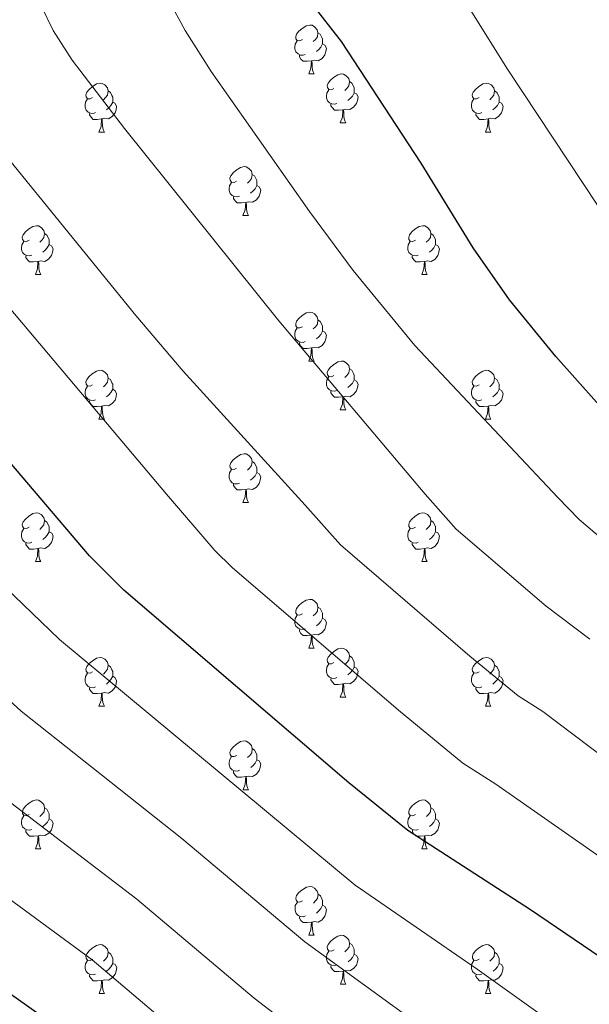
# Model space of a CAD drawing. Units: metres. Extents: x 630772 to 635283, y 717912 to 720967.
# Drawn here: x 632617 to 632734, y 719431 to 719633 of the extents above; entities that cross this region are included whole.
import ezdxf

# ---------------------------------------------------------------- set-up
doc = ezdxf.new("R2010")
doc.units = ezdxf.units.M
doc.header["$MEASUREMENT"] = 0
for name, color, linetype, lineweight in [('Carátula', 7, 'Continuous', 5), ('Elementos auxiliares', 7, 'Continuous', 5), ('Entidades rústicas y varios', 7, 'Continuous', 5), ('Relieve y altimetría', 7, 'Continuous', 5)]:
    doc.layers.add(name, color=color, linetype=linetype, lineweight=lineweight)

msp = doc.modelspace()

# ---------------------------------------------------------------- linework, layer by layer
at = {"layer": 'Carátula', "color": 7, "linetype": 'Continuous', "lineweight": 5}
msp.add_3dface([(630828.97, 717912.17), (635283.15, 717997.83), (635226.05, 720967.29), (630771.87, 720881.64)], dxfattribs=at)
at = {"layer": 'Elementos auxiliares', "color": 250, "linetype": 'Continuous', "lineweight": 5}
msp.add_3dface([(631696.94, 718322.78), (631653.04, 720636.16), (635070.03, 720701.92), (635115.05, 718388.51)], dxfattribs=at)
at = {"layer": 'Entidades rústicas y varios', "color": 92, "linetype": 'Continuous', "lineweight": 5}
for p, q in [((632676.17, 719622.21), (632677.29, 719622.21)), ((632682.64, 719612.18), (632683.77, 719612.18)), ((632633.09, 719610.27), (632634.21, 719610.27)), ((632712.42, 719610.27), (632713.54, 719610.27)), ((632662.66, 719593.13), (632663.79, 719593.13)), ((632620.03, 719580.99), (632621.15, 719580.99)), ((632699.36, 719580.99), (632700.48, 719580.99)), ((632676.17, 719563.22), (632677.29, 719563.22)), ((632682.64, 719553.19), (632683.77, 719553.19)), ((632633.09, 719551.28), (632634.21, 719551.28)), ((632712.42, 719551.28), (632713.54, 719551.28)), ((632662.66, 719534.14), (632663.79, 719534.14)), ((632620.03, 719522), (632621.15, 719522)), ((632699.36, 719522), (632700.48, 719522)), ((632676.17, 719504.23), (632677.29, 719504.23)), ((632682.64, 719494.19), (632683.77, 719494.19)), ((632633.09, 719492.29), (632634.21, 719492.29)), ((632712.42, 719492.29), (632713.54, 719492.29)), ((632662.67, 719475.15), (632663.8, 719475.15)), ((632620.04, 719463.01), (632621.16, 719463.01)), ((632699.37, 719463.01), (632700.49, 719463.01)), ((632676.18, 719445.24), (632677.3, 719445.24)), ((632682.65, 719435.2), (632683.78, 719435.2)), ((632633.1, 719433.3), (632634.22, 719433.3)), ((632712.43, 719433.3), (632713.55, 719433.3))]:
    msp.add_line(p, q, dxfattribs=at)
at = {"layer": 'Entidades rústicas y varios', "color": 92, "linetype": 'Continuous', "lineweight": 5, "flags": 128}
for points in [[(632674.87, 719629.27), (632674.34, 719629.01), (632673.81, 719629.06), (632673.54, 719629.43), (632673.49, 719629.86), (632673.65, 719630.38), (632674.13, 719630.97), (632674.76, 719631.5), (632675.66, 719632.09), (632676.41, 719632.25), (632676.83, 719632.19), (632677.36, 719631.88), (632677.89, 719631.29), (632678.05, 719630.65), (632677.94, 719629.8), (632677.52, 719629.27), (632677.1, 719628.85)], [(632675.45, 719626.19), (632675.03, 719626.03), (632674.44, 719626.09), (632673.97, 719626.3), (632673.54, 719626.73), (632673.33, 719627.31), (632673.33, 719627.73), (632673.38, 719628.32), (632673.81, 719629.01)], [(632678.05, 719630.65), (632678.53, 719630.34), (632678.84, 719629.7), (632679, 719629.38), (632679, 719628.8), (632679, 719628.37), (632678.63, 719627.68), (632678.21, 719627.2), (632677.73, 719626.78)], [(632679, 719628.37), (632679.46, 719628.12), (632679.8, 719627.51), (632679.69, 719626.78), (632679.48, 719626.14), (632678.9, 719625.4), (632678.1, 719624.92), (632677.25, 719625.03), (632676.82, 719624.9)], [(632676.71, 719624.9), (632675.82, 719624.81), (632674.98, 719624.81), (632674.55, 719625.24), (632674.23, 719625.72), (632674.23, 719626.03)], [(632676.17, 719622.21), (632676.6, 719623.37), (632676.71, 719624.9), (632676.82, 719624.9), (632676.86, 719624.31), (632676.89, 719623.63), (632676.96, 719623.01), (632677.08, 719622.61), (632677.29, 719622.21)], [(632681.34, 719619.24), (632680.81, 719618.97), (632680.28, 719619.03), (632680.02, 719619.4), (632679.96, 719619.82), (632680.12, 719620.34), (632680.6, 719620.94), (632681.24, 719621.47), (632682.14, 719622.05), (632682.88, 719622.21), (632683.31, 719622.16), (632683.84, 719621.84), (632684.37, 719621.26), (632684.53, 719620.62), (632684.42, 719619.77), (632683.99, 719619.24), (632683.57, 719618.81)], [(632631.79, 719617.33), (632631.26, 719617.07), (632630.73, 719617.12), (632630.46, 719617.49), (632630.41, 719617.92), (632630.57, 719618.44), (632631.05, 719619.03), (632631.68, 719619.56), (632632.58, 719620.15), (632633.33, 719620.31), (632633.75, 719620.25), (632634.28, 719619.94), (632634.81, 719619.35), (632634.97, 719618.71), (632634.86, 719617.86), (632634.44, 719617.33), (632634.02, 719616.91)], [(632681.93, 719616.16), (632681.5, 719616), (632680.92, 719616.06), (632680.44, 719616.27), (632680.02, 719616.69), (632679.8, 719617.28), (632679.8, 719617.7), (632679.86, 719618.28), (632680.28, 719618.97)], [(632684.53, 719620.62), (632685, 719620.3), (632685.32, 719619.66), (632685.48, 719619.34), (632685.48, 719618.76), (632685.48, 719618.34), (632685.11, 719617.65), (632684.69, 719617.17), (632684.21, 719616.75)], [(632711.12, 719617.33), (632710.58, 719617.07), (632710.06, 719617.12), (632709.79, 719617.49), (632709.74, 719617.92), (632709.9, 719618.44), (632710.38, 719619.03), (632711.01, 719619.56), (632711.91, 719620.15), (632712.66, 719620.31), (632713.08, 719620.25), (632713.61, 719619.94), (632714.14, 719619.35), (632714.3, 719618.71), (632714.19, 719617.86), (632713.76, 719617.33), (632713.34, 719616.91)], [(632632.37, 719614.25), (632631.95, 719614.09), (632631.36, 719614.15), (632630.89, 719614.36), (632630.46, 719614.79), (632630.25, 719615.37), (632630.25, 719615.79), (632630.3, 719616.38), (632630.73, 719617.07)], [(632634.97, 719618.71), (632635.45, 719618.4), (632635.76, 719617.76), (632635.92, 719617.44), (632635.92, 719616.86), (632635.92, 719616.43), (632635.55, 719615.74), (632635.13, 719615.26), (632634.65, 719614.84)], [(632685.48, 719618.34), (632685.93, 719618.09), (632686.28, 719617.47), (632686.17, 719616.75), (632685.96, 719616.11), (632685.37, 719615.37), (632684.58, 719614.89), (632683.73, 719614.99), (632683.3, 719614.86)], [(632711.7, 719614.25), (632711.28, 719614.09), (632710.69, 719614.15), (632710.22, 719614.36), (632709.79, 719614.79), (632709.58, 719615.37), (632709.58, 719615.79), (632709.63, 719616.38), (632710.06, 719617.07)], [(632714.3, 719618.71), (632714.78, 719618.4), (632715.09, 719617.76), (632715.25, 719617.44), (632715.25, 719616.86), (632715.25, 719616.43), (632714.88, 719615.74), (632714.46, 719615.26), (632713.98, 719614.84)], [(632635.92, 719616.43), (632636.38, 719616.18), (632636.72, 719615.57), (632636.61, 719614.84), (632636.4, 719614.2), (632635.82, 719613.46), (632635.02, 719612.98), (632634.17, 719613.09), (632633.74, 719612.96)], [(632683.19, 719614.86), (632682.3, 719614.78), (632681.45, 719614.78), (632681.03, 719615.21), (632680.71, 719615.68), (632680.71, 719616)], [(632682.64, 719612.18), (632683.08, 719613.34), (632683.19, 719614.86), (632683.3, 719614.86), (632683.33, 719614.28), (632683.37, 719613.59), (632683.44, 719612.98), (632683.55, 719612.58), (632683.77, 719612.18)], [(632715.25, 719616.43), (632715.7, 719616.18), (632716.05, 719615.57), (632715.94, 719614.84), (632715.73, 719614.2), (632715.14, 719613.46), (632714.35, 719612.98), (632713.5, 719613.09), (632713.07, 719612.96)], [(632633.63, 719612.96), (632632.74, 719612.87), (632631.9, 719612.87), (632631.47, 719613.3), (632631.15, 719613.78), (632631.15, 719614.09)], [(632633.09, 719610.27), (632633.52, 719611.43), (632633.63, 719612.96), (632633.74, 719612.96), (632633.78, 719612.37), (632633.81, 719611.69), (632633.88, 719611.07), (632634, 719610.67), (632634.21, 719610.27)], [(632712.96, 719612.96), (632712.07, 719612.87), (632711.22, 719612.87), (632710.8, 719613.3), (632710.48, 719613.78), (632710.48, 719614.09)], [(632712.42, 719610.27), (632712.85, 719611.43), (632712.96, 719612.96), (632713.07, 719612.96), (632713.1, 719612.37), (632713.14, 719611.69), (632713.21, 719611.07), (632713.32, 719610.67), (632713.54, 719610.27)], [(632661.36, 719600.19), (632660.84, 719599.92), (632660.3, 719599.98), (632660.04, 719600.35), (632659.98, 719600.77), (632660.14, 719601.29), (632660.62, 719601.89), (632661.26, 719602.42), (632662.16, 719603), (632662.9, 719603.16), (632663.33, 719603.11), (632663.86, 719602.79), (632664.39, 719602.21), (632664.55, 719601.57), (632664.44, 719600.72), (632664.02, 719600.19), (632663.6, 719599.76)], [(632664.55, 719601.57), (632665.02, 719601.25), (632665.34, 719600.61), (632665.5, 719600.29), (632665.5, 719599.71), (632665.5, 719599.29), (632665.13, 719598.6), (632664.71, 719598.12), (632664.23, 719597.7)], [(632661.95, 719597.11), (632661.52, 719596.95), (632660.94, 719597.01), (632660.46, 719597.22), (632660.04, 719597.64), (632659.82, 719598.23), (632659.82, 719598.65), (632659.88, 719599.23), (632660.3, 719599.92)], [(632665.5, 719599.29), (632665.96, 719599.04), (632666.3, 719598.42), (632666.19, 719597.7), (632665.98, 719597.06), (632665.4, 719596.32), (632664.6, 719595.84), (632663.75, 719595.94), (632663.32, 719595.81)], [(632663.21, 719595.81), (632662.32, 719595.73), (632661.48, 719595.73), (632661.05, 719596.16), (632660.73, 719596.63), (632660.73, 719596.95)], [(632662.66, 719593.13), (632663.1, 719594.29), (632663.21, 719595.81), (632663.32, 719595.81), (632663.36, 719595.23), (632663.39, 719594.54), (632663.46, 719593.93), (632663.58, 719593.53), (632663.79, 719593.13)], [(632618.73, 719588.05), (632618.2, 719587.78), (632617.67, 719587.84), (632617.4, 719588.21), (632617.35, 719588.63), (632617.51, 719589.15), (632617.99, 719589.75), (632618.62, 719590.28), (632619.52, 719590.86), (632620.27, 719591.02), (632620.69, 719590.97), (632621.22, 719590.65), (632621.75, 719590.07), (632621.91, 719589.43), (632621.8, 719588.58), (632621.38, 719588.05), (632620.96, 719587.62)], [(632698.06, 719588.05), (632697.53, 719587.78), (632697, 719587.84), (632696.73, 719588.21), (632696.68, 719588.63), (632696.84, 719589.15), (632697.32, 719589.75), (632697.95, 719590.28), (632698.85, 719590.86), (632699.6, 719591.02), (632700.02, 719590.97), (632700.55, 719590.65), (632701.08, 719590.07), (632701.24, 719589.43), (632701.13, 719588.58), (632700.71, 719588.05), (632700.29, 719587.62)], [(632621.91, 719589.43), (632622.39, 719589.11), (632622.7, 719588.47), (632622.86, 719588.15), (632622.86, 719587.57), (632622.86, 719587.15), (632622.49, 719586.46), (632622.07, 719585.98), (632621.59, 719585.56)], [(632701.24, 719589.43), (632701.72, 719589.11), (632702.03, 719588.47), (632702.19, 719588.15), (632702.19, 719587.57), (632702.19, 719587.15), (632701.82, 719586.46), (632701.4, 719585.98), (632700.92, 719585.56)], [(632619.31, 719584.97), (632618.89, 719584.81), (632618.3, 719584.87), (632617.83, 719585.08), (632617.4, 719585.5), (632617.19, 719586.09), (632617.19, 719586.51), (632617.24, 719587.09), (632617.67, 719587.78)], [(632622.86, 719587.15), (632623.32, 719586.9), (632623.66, 719586.28), (632623.55, 719585.56), (632623.34, 719584.92), (632622.76, 719584.18), (632621.96, 719583.7), (632621.11, 719583.8), (632620.68, 719583.67)], [(632698.64, 719584.97), (632698.22, 719584.81), (632697.63, 719584.87), (632697.16, 719585.08), (632696.73, 719585.5), (632696.52, 719586.09), (632696.52, 719586.51), (632696.57, 719587.09), (632697, 719587.78)], [(632702.19, 719587.15), (632702.65, 719586.9), (632702.99, 719586.28), (632702.88, 719585.56), (632702.67, 719584.92), (632702.09, 719584.18), (632701.29, 719583.7), (632700.44, 719583.8), (632700.01, 719583.67)], [(632620.57, 719583.67), (632619.68, 719583.59), (632618.84, 719583.59), (632618.41, 719584.02), (632618.09, 719584.49), (632618.09, 719584.81)], [(632699.9, 719583.67), (632699.01, 719583.59), (632698.17, 719583.59), (632697.74, 719584.02), (632697.42, 719584.49), (632697.42, 719584.81)], [(632620.03, 719580.99), (632620.46, 719582.15), (632620.57, 719583.67), (632620.68, 719583.67), (632620.72, 719583.09), (632620.75, 719582.4), (632620.82, 719581.79), (632620.94, 719581.39), (632621.15, 719580.99)], [(632699.36, 719580.99), (632699.79, 719582.15), (632699.9, 719583.67), (632700.01, 719583.67), (632700.05, 719583.09), (632700.08, 719582.4), (632700.15, 719581.79), (632700.27, 719581.39), (632700.48, 719580.99)], [(632674.87, 719570.28), (632674.34, 719570.01), (632673.81, 719570.07), (632673.54, 719570.44), (632673.49, 719570.87), (632673.65, 719571.39), (632674.13, 719571.98), (632674.76, 719572.51), (632675.66, 719573.09), (632676.41, 719573.25), (632676.83, 719573.2), (632677.36, 719572.89), (632677.89, 719572.3), (632678.05, 719571.66), (632677.94, 719570.81), (632677.52, 719570.28), (632677.1, 719569.85)], [(632678.05, 719571.66), (632678.53, 719571.35), (632678.84, 719570.71), (632679, 719570.39), (632679, 719569.81), (632679, 719569.38), (632678.63, 719568.69), (632678.21, 719568.21), (632677.73, 719567.79)], [(632675.45, 719567.2), (632675.03, 719567.04), (632674.44, 719567.1), (632673.97, 719567.31), (632673.54, 719567.73), (632673.33, 719568.32), (632673.33, 719568.74), (632673.38, 719569.33), (632673.81, 719570.01)], [(632679, 719569.38), (632679.46, 719569.13), (632679.8, 719568.51), (632679.69, 719567.79), (632679.48, 719567.15), (632678.9, 719566.41), (632678.1, 719565.93), (632677.25, 719566.03), (632676.82, 719565.91)], [(632676.71, 719565.91), (632675.82, 719565.82), (632674.98, 719565.82), (632674.55, 719566.25), (632674.23, 719566.73), (632674.23, 719567.04)], [(632676.17, 719563.22), (632676.6, 719564.38), (632676.71, 719565.91), (632676.82, 719565.91), (632676.86, 719565.32), (632676.89, 719564.63), (632676.96, 719564.02), (632677.08, 719563.62), (632677.29, 719563.22)], [(632681.34, 719560.25), (632680.81, 719559.98), (632680.28, 719560.03), (632680.02, 719560.41), (632679.96, 719560.83), (632680.12, 719561.35), (632680.6, 719561.95), (632681.24, 719562.47), (632682.14, 719563.06), (632682.88, 719563.22), (632683.31, 719563.17), (632683.84, 719562.85), (632684.37, 719562.27), (632684.53, 719561.63), (632684.42, 719560.77), (632683.99, 719560.25), (632683.57, 719559.82)], [(632631.79, 719558.34), (632631.26, 719558.07), (632630.73, 719558.13), (632630.46, 719558.5), (632630.41, 719558.93), (632630.57, 719559.45), (632631.05, 719560.04), (632631.68, 719560.57), (632632.58, 719561.15), (632633.33, 719561.31), (632633.75, 719561.26), (632634.28, 719560.95), (632634.81, 719560.36), (632634.97, 719559.72), (632634.86, 719558.87), (632634.44, 719558.34), (632634.02, 719557.91)], [(632684.53, 719561.63), (632685, 719561.31), (632685.32, 719560.67), (632685.48, 719560.35), (632685.48, 719559.77), (632685.48, 719559.35), (632685.11, 719558.65), (632684.69, 719558.17), (632684.21, 719557.75)], [(632711.12, 719558.34), (632710.58, 719558.07), (632710.06, 719558.13), (632709.79, 719558.5), (632709.74, 719558.93), (632709.9, 719559.45), (632710.38, 719560.04), (632711.01, 719560.57), (632711.91, 719561.15), (632712.66, 719561.31), (632713.08, 719561.26), (632713.61, 719560.95), (632714.14, 719560.36), (632714.3, 719559.72), (632714.19, 719558.87), (632713.76, 719558.34), (632713.34, 719557.91)], [(632634.97, 719559.72), (632635.45, 719559.41), (632635.76, 719558.77), (632635.92, 719558.45), (632635.92, 719557.87), (632635.92, 719557.44), (632635.55, 719556.75), (632635.13, 719556.27), (632634.65, 719555.85)], [(632681.93, 719557.17), (632681.5, 719557.01), (632680.92, 719557.07), (632680.44, 719557.27), (632680.02, 719557.7), (632679.8, 719558.29), (632679.8, 719558.71), (632679.86, 719559.29), (632680.28, 719559.98)], [(632685.48, 719559.35), (632685.93, 719559.09), (632686.28, 719558.48), (632686.17, 719557.75), (632685.96, 719557.11), (632685.37, 719556.37), (632684.58, 719555.89), (632683.73, 719556), (632683.3, 719555.87)], [(632714.3, 719559.72), (632714.78, 719559.41), (632715.09, 719558.77), (632715.25, 719558.45), (632715.25, 719557.87), (632715.25, 719557.44), (632714.88, 719556.75), (632714.46, 719556.27), (632713.98, 719555.85)], [(632632.37, 719555.26), (632631.95, 719555.1), (632631.36, 719555.16), (632630.89, 719555.37), (632630.46, 719555.79), (632630.25, 719556.38), (632630.25, 719556.8), (632630.3, 719557.39), (632630.73, 719558.07)], [(632635.92, 719557.44), (632636.38, 719557.19), (632636.72, 719556.57), (632636.61, 719555.85), (632636.4, 719555.21), (632635.82, 719554.47), (632635.02, 719553.99), (632634.17, 719554.09), (632633.74, 719553.97)], [(632683.19, 719555.87), (632682.3, 719555.79), (632681.45, 719555.79), (632681.03, 719556.21), (632680.71, 719556.69), (632680.71, 719557.01)], [(632711.7, 719555.26), (632711.28, 719555.1), (632710.69, 719555.16), (632710.22, 719555.37), (632709.79, 719555.79), (632709.58, 719556.38), (632709.58, 719556.8), (632709.63, 719557.39), (632710.06, 719558.07)], [(632715.25, 719557.44), (632715.7, 719557.19), (632716.05, 719556.57), (632715.94, 719555.85), (632715.73, 719555.21), (632715.14, 719554.47), (632714.35, 719553.99), (632713.5, 719554.09), (632713.07, 719553.97)], [(632633.63, 719553.97), (632632.74, 719553.88), (632631.9, 719553.88), (632631.47, 719554.31), (632631.15, 719554.79), (632631.15, 719555.1)], [(632682.64, 719553.19), (632683.08, 719554.35), (632683.19, 719555.87), (632683.3, 719555.87), (632683.33, 719555.29), (632683.37, 719554.6), (632683.44, 719553.99), (632683.55, 719553.59), (632683.77, 719553.19)], [(632712.96, 719553.97), (632712.07, 719553.88), (632711.22, 719553.88), (632710.8, 719554.31), (632710.48, 719554.79), (632710.48, 719555.1)], [(632633.09, 719551.28), (632633.52, 719552.44), (632633.63, 719553.97), (632633.74, 719553.97), (632633.78, 719553.38), (632633.81, 719552.69), (632633.88, 719552.08), (632634, 719551.68), (632634.21, 719551.28)], [(632712.42, 719551.28), (632712.85, 719552.44), (632712.96, 719553.97), (632713.07, 719553.97), (632713.1, 719553.38), (632713.14, 719552.69), (632713.21, 719552.08), (632713.32, 719551.68), (632713.54, 719551.28)], [(632661.36, 719541.2), (632660.84, 719540.93), (632660.3, 719540.99), (632660.04, 719541.36), (632659.98, 719541.78), (632660.14, 719542.3), (632660.62, 719542.9), (632661.26, 719543.43), (632662.16, 719544.01), (632662.9, 719544.17), (632663.33, 719544.12), (632663.86, 719543.8), (632664.39, 719543.22), (632664.55, 719542.58), (632664.44, 719541.73), (632664.02, 719541.2), (632663.6, 719540.77)], [(632664.55, 719542.58), (632665.02, 719542.26), (632665.34, 719541.62), (632665.5, 719541.3), (632665.5, 719540.72), (632665.5, 719540.3), (632665.13, 719539.61), (632664.71, 719539.13), (632664.23, 719538.71)], [(632661.95, 719538.12), (632661.52, 719537.96), (632660.94, 719538.02), (632660.46, 719538.23), (632660.04, 719538.65), (632659.82, 719539.24), (632659.82, 719539.66), (632659.88, 719540.24), (632660.3, 719540.93)], [(632665.5, 719540.3), (632665.96, 719540.05), (632666.3, 719539.43), (632666.19, 719538.71), (632665.98, 719538.07), (632665.4, 719537.33), (632664.6, 719536.85), (632663.75, 719536.95), (632663.32, 719536.82)], [(632663.21, 719536.82), (632662.32, 719536.74), (632661.48, 719536.74), (632661.05, 719537.17), (632660.73, 719537.64), (632660.73, 719537.96)], [(632662.66, 719534.14), (632663.1, 719535.3), (632663.21, 719536.82), (632663.32, 719536.82), (632663.36, 719536.24), (632663.39, 719535.55), (632663.46, 719534.94), (632663.58, 719534.54), (632663.79, 719534.14)], [(632618.73, 719529.06), (632618.2, 719528.79), (632617.67, 719528.85), (632617.4, 719529.22), (632617.35, 719529.64), (632617.51, 719530.16), (632617.99, 719530.76), (632618.62, 719531.29), (632619.52, 719531.87), (632620.27, 719532.03), (632620.69, 719531.98), (632621.22, 719531.66), (632621.75, 719531.08), (632621.91, 719530.44), (632621.8, 719529.59), (632621.38, 719529.06), (632620.96, 719528.63)], [(632698.06, 719529.06), (632697.53, 719528.79), (632697, 719528.85), (632696.73, 719529.22), (632696.68, 719529.64), (632696.84, 719530.16), (632697.32, 719530.76), (632697.95, 719531.29), (632698.85, 719531.87), (632699.6, 719532.03), (632700.02, 719531.98), (632700.55, 719531.66), (632701.08, 719531.08), (632701.24, 719530.44), (632701.13, 719529.59), (632700.71, 719529.06), (632700.29, 719528.63)], [(632621.91, 719530.44), (632622.39, 719530.12), (632622.7, 719529.48), (632622.86, 719529.16), (632622.86, 719528.58), (632622.86, 719528.16), (632622.49, 719527.47), (632622.07, 719526.99), (632621.59, 719526.57)], [(632701.24, 719530.44), (632701.72, 719530.12), (632702.03, 719529.48), (632702.19, 719529.16), (632702.19, 719528.58), (632702.19, 719528.16), (632701.82, 719527.47), (632701.4, 719526.99), (632700.92, 719526.57)], [(632619.31, 719525.98), (632618.89, 719525.82), (632618.3, 719525.88), (632617.83, 719526.09), (632617.4, 719526.51), (632617.19, 719527.1), (632617.19, 719527.52), (632617.24, 719528.1), (632617.67, 719528.79)], [(632622.86, 719528.16), (632623.32, 719527.91), (632623.66, 719527.29), (632623.55, 719526.57), (632623.34, 719525.93), (632622.76, 719525.19), (632621.96, 719524.71), (632621.11, 719524.81), (632620.68, 719524.68)], [(632698.64, 719525.98), (632698.22, 719525.82), (632697.63, 719525.88), (632697.16, 719526.09), (632696.73, 719526.51), (632696.52, 719527.1), (632696.52, 719527.52), (632696.57, 719528.1), (632697, 719528.79)], [(632702.19, 719528.16), (632702.65, 719527.91), (632702.99, 719527.29), (632702.88, 719526.57), (632702.67, 719525.93), (632702.09, 719525.19), (632701.29, 719524.71), (632700.44, 719524.81), (632700.01, 719524.68)], [(632620.57, 719524.68), (632619.68, 719524.6), (632618.84, 719524.6), (632618.41, 719525.03), (632618.09, 719525.5), (632618.09, 719525.82)], [(632699.9, 719524.68), (632699.01, 719524.6), (632698.17, 719524.6), (632697.74, 719525.03), (632697.42, 719525.5), (632697.42, 719525.82)], [(632620.03, 719522), (632620.46, 719523.16), (632620.57, 719524.68), (632620.68, 719524.68), (632620.72, 719524.1), (632620.75, 719523.41), (632620.82, 719522.8), (632620.94, 719522.4), (632621.15, 719522)], [(632699.36, 719522), (632699.79, 719523.16), (632699.9, 719524.68), (632700.01, 719524.68), (632700.05, 719524.1), (632700.08, 719523.41), (632700.15, 719522.8), (632700.27, 719522.4), (632700.48, 719522)], [(632674.87, 719511.29), (632674.34, 719511.02), (632673.81, 719511.08), (632673.54, 719511.45), (632673.49, 719511.87), (632673.65, 719512.39), (632674.13, 719512.99), (632674.76, 719513.52), (632675.66, 719514.1), (632676.41, 719514.26), (632676.83, 719514.21), (632677.36, 719513.89), (632677.89, 719513.31), (632678.05, 719512.67), (632677.94, 719511.82), (632677.52, 719511.29), (632677.1, 719510.86)], [(632678.05, 719512.67), (632678.53, 719512.35), (632678.84, 719511.71), (632679, 719511.39), (632679, 719510.81), (632679, 719510.39), (632678.63, 719509.7), (632678.21, 719509.22), (632677.73, 719508.8)], [(632675.45, 719508.21), (632675.03, 719508.05), (632674.44, 719508.11), (632673.97, 719508.32), (632673.54, 719508.74), (632673.33, 719509.33), (632673.33, 719509.75), (632673.38, 719510.33), (632673.81, 719511.02)], [(632679, 719510.39), (632679.46, 719510.14), (632679.8, 719509.52), (632679.69, 719508.8), (632679.48, 719508.16), (632678.9, 719507.42), (632678.1, 719506.94), (632677.25, 719507.04), (632676.82, 719506.91)], [(632676.71, 719506.91), (632675.82, 719506.83), (632674.98, 719506.83), (632674.55, 719507.26), (632674.23, 719507.73), (632674.23, 719508.05)], [(632676.17, 719504.23), (632676.6, 719505.39), (632676.71, 719506.91), (632676.82, 719506.91), (632676.86, 719506.33), (632676.89, 719505.64), (632676.96, 719505.03), (632677.08, 719504.63), (632677.29, 719504.23)], [(632681.34, 719501.25), (632680.81, 719500.99), (632680.28, 719501.04), (632680.02, 719501.41), (632679.96, 719501.84), (632680.12, 719502.36), (632680.6, 719502.95), (632681.24, 719503.48), (632682.14, 719504.07), (632682.88, 719504.23), (632683.31, 719504.17), (632683.84, 719503.86), (632684.37, 719503.27), (632684.53, 719502.63), (632684.42, 719501.78), (632683.99, 719501.25), (632683.57, 719500.83)], [(632631.79, 719499.35), (632631.26, 719499.08), (632630.73, 719499.14), (632630.46, 719499.51), (632630.41, 719499.93), (632630.57, 719500.45), (632631.05, 719501.05), (632631.68, 719501.58), (632632.58, 719502.16), (632633.33, 719502.32), (632633.75, 719502.27), (632634.28, 719501.95), (632634.81, 719501.37), (632634.97, 719500.73), (632634.86, 719499.88), (632634.44, 719499.35), (632634.02, 719498.92)], [(632684.53, 719502.63), (632685, 719502.32), (632685.32, 719501.68), (632685.48, 719501.36), (632685.48, 719500.78), (632685.48, 719500.35), (632685.11, 719499.66), (632684.69, 719499.18), (632684.21, 719498.76)], [(632711.12, 719499.35), (632710.58, 719499.08), (632710.06, 719499.14), (632709.79, 719499.51), (632709.74, 719499.93), (632709.9, 719500.45), (632710.38, 719501.05), (632711.01, 719501.58), (632711.91, 719502.16), (632712.66, 719502.32), (632713.08, 719502.27), (632713.61, 719501.95), (632714.14, 719501.37), (632714.3, 719500.73), (632714.19, 719499.88), (632713.76, 719499.35), (632713.34, 719498.92)], [(632634.97, 719500.73), (632635.45, 719500.41), (632635.76, 719499.77), (632635.92, 719499.45), (632635.92, 719498.87), (632635.92, 719498.45), (632635.55, 719497.76), (632635.13, 719497.28), (632634.65, 719496.86)], [(632681.93, 719498.17), (632681.5, 719498.01), (632680.92, 719498.07), (632680.44, 719498.28), (632680.02, 719498.71), (632679.8, 719499.29), (632679.8, 719499.71), (632679.86, 719500.3), (632680.28, 719500.99)], [(632685.48, 719500.35), (632685.93, 719500.1), (632686.28, 719499.49), (632686.17, 719498.76), (632685.96, 719498.12), (632685.37, 719497.38), (632684.58, 719496.9), (632683.73, 719497.01), (632683.3, 719496.88)], [(632714.3, 719500.73), (632714.78, 719500.41), (632715.09, 719499.77), (632715.25, 719499.45), (632715.25, 719498.87), (632715.25, 719498.45), (632714.88, 719497.76), (632714.46, 719497.28), (632713.98, 719496.86)], [(632632.37, 719496.27), (632631.95, 719496.11), (632631.36, 719496.17), (632630.89, 719496.38), (632630.46, 719496.8), (632630.25, 719497.39), (632630.25, 719497.81), (632630.3, 719498.39), (632630.73, 719499.08)], [(632635.92, 719498.45), (632636.38, 719498.2), (632636.72, 719497.58), (632636.61, 719496.86), (632636.4, 719496.22), (632635.82, 719495.48), (632635.02, 719495), (632634.17, 719495.1), (632633.74, 719494.97)], [(632683.19, 719496.88), (632682.3, 719496.79), (632681.45, 719496.79), (632681.03, 719497.22), (632680.71, 719497.7), (632680.71, 719498.01)], [(632711.7, 719496.27), (632711.28, 719496.11), (632710.69, 719496.17), (632710.22, 719496.38), (632709.79, 719496.8), (632709.58, 719497.39), (632709.58, 719497.81), (632709.63, 719498.39), (632710.06, 719499.08)], [(632715.25, 719498.45), (632715.7, 719498.2), (632716.05, 719497.58), (632715.94, 719496.86), (632715.73, 719496.22), (632715.14, 719495.48), (632714.35, 719495), (632713.5, 719495.1), (632713.07, 719494.97)], [(632633.63, 719494.97), (632632.74, 719494.89), (632631.9, 719494.89), (632631.47, 719495.32), (632631.15, 719495.79), (632631.15, 719496.11)], [(632682.64, 719494.19), (632683.08, 719495.35), (632683.19, 719496.88), (632683.3, 719496.88), (632683.33, 719496.29), (632683.37, 719495.61), (632683.44, 719494.99), (632683.55, 719494.59), (632683.77, 719494.19)], [(632712.96, 719494.97), (632712.07, 719494.89), (632711.22, 719494.89), (632710.8, 719495.32), (632710.48, 719495.79), (632710.48, 719496.11)], [(632633.09, 719492.29), (632633.52, 719493.45), (632633.63, 719494.97), (632633.74, 719494.97), (632633.78, 719494.39), (632633.81, 719493.7), (632633.88, 719493.09), (632634, 719492.69), (632634.21, 719492.29)], [(632712.42, 719492.29), (632712.85, 719493.45), (632712.96, 719494.97), (632713.07, 719494.97), (632713.1, 719494.39), (632713.14, 719493.7), (632713.21, 719493.09), (632713.32, 719492.69), (632713.54, 719492.29)], [(632661.37, 719482.21), (632660.85, 719481.94), (632660.31, 719481.99), (632660.05, 719482.37), (632659.99, 719482.79), (632660.15, 719483.31), (632660.63, 719483.91), (632661.27, 719484.43), (632662.17, 719485.02), (632662.91, 719485.18), (632663.34, 719485.13), (632663.87, 719484.81), (632664.4, 719484.23), (632664.56, 719483.59), (632664.45, 719482.73), (632664.03, 719482.21), (632663.61, 719481.78)], [(632664.56, 719483.59), (632665.03, 719483.27), (632665.35, 719482.63), (632665.51, 719482.31), (632665.51, 719481.73), (632665.51, 719481.31), (632665.14, 719480.61), (632664.72, 719480.13), (632664.24, 719479.71)], [(632661.96, 719479.13), (632661.53, 719478.97), (632660.95, 719479.03), (632660.47, 719479.23), (632660.05, 719479.66), (632659.83, 719480.25), (632659.83, 719480.67), (632659.89, 719481.25), (632660.31, 719481.94)], [(632665.51, 719481.31), (632665.97, 719481.05), (632666.31, 719480.44), (632666.2, 719479.71), (632665.99, 719479.07), (632665.41, 719478.33), (632664.61, 719477.85), (632663.76, 719477.96), (632663.33, 719477.83)], [(632663.22, 719477.83), (632662.33, 719477.75), (632661.49, 719477.75), (632661.06, 719478.17), (632660.74, 719478.65), (632660.74, 719478.97)], [(632662.67, 719475.15), (632663.11, 719476.31), (632663.22, 719477.83), (632663.33, 719477.83), (632663.37, 719477.25), (632663.4, 719476.56), (632663.47, 719475.95), (632663.59, 719475.55), (632663.8, 719475.15)], [(632618.74, 719470.07), (632618.21, 719469.8), (632617.68, 719469.85), (632617.41, 719470.23), (632617.36, 719470.65), (632617.52, 719471.17), (632618, 719471.77), (632618.63, 719472.29), (632619.53, 719472.88), (632620.28, 719473.04), (632620.7, 719472.99), (632621.23, 719472.67), (632621.76, 719472.09), (632621.92, 719471.45), (632621.81, 719470.59), (632621.39, 719470.07), (632620.97, 719469.64)], [(632621.92, 719471.45), (632622.4, 719471.13), (632622.71, 719470.49), (632622.87, 719470.17), (632622.87, 719469.59), (632622.87, 719469.17), (632622.5, 719468.47), (632622.08, 719467.99), (632621.6, 719467.57)], [(632698.07, 719470.07), (632697.54, 719469.8), (632697.01, 719469.85), (632696.74, 719470.23), (632696.69, 719470.65), (632696.85, 719471.17), (632697.33, 719471.77), (632697.96, 719472.29), (632698.86, 719472.88), (632699.61, 719473.04), (632700.03, 719472.99), (632700.56, 719472.67), (632701.09, 719472.09), (632701.25, 719471.45), (632701.14, 719470.59), (632700.72, 719470.07), (632700.3, 719469.64)], [(632701.25, 719471.45), (632701.73, 719471.13), (632702.04, 719470.49), (632702.2, 719470.17), (632702.2, 719469.59), (632702.2, 719469.17), (632701.83, 719468.47), (632701.41, 719467.99), (632700.93, 719467.57)], [(632619.32, 719466.99), (632618.9, 719466.83), (632618.31, 719466.89), (632617.84, 719467.09), (632617.41, 719467.52), (632617.2, 719468.11), (632617.2, 719468.53), (632617.25, 719469.11), (632617.68, 719469.8)], [(632622.87, 719469.17), (632623.33, 719468.91), (632623.67, 719468.3), (632623.56, 719467.57), (632623.35, 719466.93), (632622.77, 719466.19), (632621.97, 719465.71), (632621.12, 719465.82), (632620.69, 719465.69)], [(632698.65, 719466.99), (632698.23, 719466.83), (632697.64, 719466.89), (632697.17, 719467.09), (632696.74, 719467.52), (632696.53, 719468.11), (632696.53, 719468.53), (632696.58, 719469.11), (632697.01, 719469.8)], [(632702.2, 719469.17), (632702.66, 719468.91), (632703, 719468.3), (632702.89, 719467.57), (632702.68, 719466.93), (632702.1, 719466.19), (632701.3, 719465.71), (632700.45, 719465.82), (632700.02, 719465.69)], [(632620.58, 719465.69), (632619.69, 719465.61), (632618.85, 719465.61), (632618.42, 719466.03), (632618.1, 719466.51), (632618.1, 719466.83)], [(632620.04, 719463.01), (632620.47, 719464.17), (632620.58, 719465.69), (632620.69, 719465.69), (632620.73, 719465.11), (632620.76, 719464.42), (632620.83, 719463.81), (632620.95, 719463.41), (632621.16, 719463.01)], [(632699.91, 719465.69), (632699.02, 719465.61), (632698.18, 719465.61), (632697.75, 719466.03), (632697.43, 719466.51), (632697.43, 719466.83)], [(632699.37, 719463.01), (632699.8, 719464.17), (632699.91, 719465.69), (632700.02, 719465.69), (632700.06, 719465.11), (632700.09, 719464.42), (632700.16, 719463.81), (632700.28, 719463.41), (632700.49, 719463.01)], [(632674.88, 719452.3), (632674.35, 719452.03), (632673.82, 719452.09), (632673.55, 719452.46), (632673.5, 719452.88), (632673.66, 719453.4), (632674.14, 719454), (632674.77, 719454.53), (632675.67, 719455.11), (632676.42, 719455.27), (632676.84, 719455.22), (632677.37, 719454.9), (632677.9, 719454.32), (632678.06, 719453.68), (632677.95, 719452.83), (632677.53, 719452.3), (632677.11, 719451.87)], [(632678.06, 719453.68), (632678.54, 719453.36), (632678.85, 719452.72), (632679.01, 719452.4), (632679.01, 719451.82), (632679.01, 719451.4), (632678.64, 719450.71), (632678.22, 719450.23), (632677.74, 719449.81)], [(632675.46, 719449.22), (632675.04, 719449.06), (632674.45, 719449.12), (632673.98, 719449.33), (632673.55, 719449.75), (632673.34, 719450.34), (632673.34, 719450.76), (632673.39, 719451.34), (632673.82, 719452.03)], [(632679.01, 719451.4), (632679.47, 719451.15), (632679.81, 719450.53), (632679.7, 719449.81), (632679.49, 719449.17), (632678.91, 719448.43), (632678.11, 719447.95), (632677.26, 719448.05), (632676.83, 719447.92)], [(632676.72, 719447.92), (632675.83, 719447.84), (632674.99, 719447.84), (632674.56, 719448.27), (632674.24, 719448.74), (632674.24, 719449.06)], [(632676.18, 719445.24), (632676.61, 719446.4), (632676.72, 719447.92), (632676.83, 719447.92), (632676.87, 719447.34), (632676.9, 719446.65), (632676.97, 719446.04), (632677.09, 719445.64), (632677.3, 719445.24)], [(632681.35, 719442.26), (632680.82, 719442), (632680.29, 719442.05), (632680.03, 719442.42), (632679.97, 719442.85), (632680.13, 719443.37), (632680.61, 719443.96), (632681.25, 719444.49), (632682.15, 719445.08), (632682.89, 719445.24), (632683.32, 719445.18), (632683.85, 719444.87), (632684.38, 719444.28), (632684.54, 719443.64), (632684.43, 719442.79), (632684, 719442.26), (632683.58, 719441.84)], [(632631.8, 719440.36), (632631.27, 719440.09), (632630.74, 719440.15), (632630.47, 719440.52), (632630.42, 719440.94), (632630.58, 719441.46), (632631.06, 719442.06), (632631.69, 719442.59), (632632.59, 719443.17), (632633.34, 719443.33), (632633.76, 719443.28), (632634.29, 719442.96), (632634.82, 719442.38), (632634.98, 719441.74), (632634.87, 719440.89), (632634.45, 719440.36), (632634.03, 719439.93)], [(632684.54, 719443.64), (632685.01, 719443.33), (632685.33, 719442.69), (632685.49, 719442.37), (632685.49, 719441.79), (632685.49, 719441.36), (632685.12, 719440.67), (632684.7, 719440.19), (632684.22, 719439.77)], [(632711.13, 719440.36), (632710.59, 719440.09), (632710.07, 719440.15), (632709.8, 719440.52), (632709.75, 719440.94), (632709.91, 719441.46), (632710.39, 719442.06), (632711.02, 719442.59), (632711.92, 719443.17), (632712.67, 719443.33), (632713.09, 719443.28), (632713.62, 719442.96), (632714.15, 719442.38), (632714.31, 719441.74), (632714.2, 719440.89), (632713.77, 719440.36), (632713.35, 719439.93)], [(632634.98, 719441.74), (632635.46, 719441.42), (632635.77, 719440.78), (632635.93, 719440.46), (632635.93, 719439.88), (632635.93, 719439.46), (632635.56, 719438.77), (632635.14, 719438.29), (632634.66, 719437.87)], [(632681.94, 719439.18), (632681.51, 719439.02), (632680.93, 719439.08), (632680.45, 719439.29), (632680.03, 719439.72), (632679.81, 719440.3), (632679.81, 719440.72), (632679.87, 719441.31), (632680.29, 719442)], [(632685.49, 719441.36), (632685.94, 719441.11), (632686.29, 719440.5), (632686.18, 719439.77), (632685.97, 719439.13), (632685.38, 719438.39), (632684.59, 719437.91), (632683.74, 719438.02), (632683.31, 719437.89)], [(632714.31, 719441.74), (632714.79, 719441.42), (632715.1, 719440.78), (632715.26, 719440.46), (632715.26, 719439.88), (632715.26, 719439.46), (632714.89, 719438.77), (632714.47, 719438.29), (632713.99, 719437.87)], [(632632.38, 719437.28), (632631.96, 719437.12), (632631.37, 719437.18), (632630.9, 719437.39), (632630.47, 719437.81), (632630.26, 719438.4), (632630.26, 719438.82), (632630.31, 719439.4), (632630.74, 719440.09)], [(632635.93, 719439.46), (632636.39, 719439.21), (632636.73, 719438.59), (632636.62, 719437.87), (632636.41, 719437.23), (632635.83, 719436.49), (632635.03, 719436.01), (632634.18, 719436.11), (632633.75, 719435.98)], [(632683.2, 719437.89), (632682.31, 719437.8), (632681.46, 719437.8), (632681.04, 719438.23), (632680.72, 719438.71), (632680.72, 719439.02)], [(632711.71, 719437.28), (632711.29, 719437.12), (632710.7, 719437.18), (632710.23, 719437.39), (632709.8, 719437.81), (632709.59, 719438.4), (632709.59, 719438.82), (632709.64, 719439.4), (632710.07, 719440.09)], [(632715.26, 719439.46), (632715.71, 719439.21), (632716.06, 719438.59), (632715.95, 719437.87), (632715.74, 719437.23), (632715.15, 719436.49), (632714.36, 719436.01), (632713.51, 719436.11), (632713.08, 719435.98)], [(632633.64, 719435.98), (632632.75, 719435.9), (632631.91, 719435.9), (632631.48, 719436.33), (632631.16, 719436.8), (632631.16, 719437.12)], [(632682.65, 719435.2), (632683.09, 719436.36), (632683.2, 719437.89), (632683.31, 719437.89), (632683.34, 719437.3), (632683.38, 719436.62), (632683.45, 719436), (632683.56, 719435.6), (632683.78, 719435.2)], [(632712.97, 719435.98), (632712.08, 719435.9), (632711.23, 719435.9), (632710.81, 719436.33), (632710.49, 719436.8), (632710.49, 719437.12)], [(632633.1, 719433.3), (632633.53, 719434.46), (632633.64, 719435.98), (632633.75, 719435.98), (632633.79, 719435.4), (632633.82, 719434.71), (632633.89, 719434.1), (632634.01, 719433.7), (632634.22, 719433.3)], [(632712.43, 719433.3), (632712.86, 719434.46), (632712.97, 719435.98), (632713.08, 719435.98), (632713.11, 719435.4), (632713.15, 719434.71), (632713.22, 719434.1), (632713.33, 719433.7), (632713.55, 719433.3)]]:
    msp.add_lwpolyline(points, dxfattribs=at)
at = {"layer": 'Relieve y altimetría', "color": 30, "linetype": 'Continuous', "lineweight": 5, "flags": 128}
for points, elevation in [([(632739.49, 719523.99), (632731.65, 719530.63), (632727.27, 719535.15), (632697.93, 719566.43), (632685.25, 719581.84), (632676.33, 719593.91), (632656.1, 719622.68), (632650.78, 719631.11), (632644.37, 719643.06)], 705), ([(633058.19, 719299.44), (633008.73, 719345.35), (632998.91, 719354.97), (632993.48, 719360.84), (632938.83, 719425.47), (632928.28, 719437.45), (632916.51, 719450.37), (632902.15, 719464.02), (632884.81, 719479.1), (632870.49, 719490), (632864.43, 719493.54), (632832.88, 719508.78), (632825.84, 719512.6), (632821.56, 719515.18), (632816.38, 719518.97), (632810.17, 719524.03), (632803.43, 719530.11), (632756.82, 719571.36), (632749.61, 719578.28), (632742.96, 719585.36), (632735.55, 719595.05), (632716.95, 719623.17), (632706.9, 719639.35)], 695), ([(632733.81, 719351.29), (632729.29, 719356.41), (632715.35, 719370.27), (632685.7, 719395.44), (632654.62, 719420.72), (632631.67, 719440.23), (632595.98, 719466.44), (632556.6, 719498.04), (632547.43, 719506.56), (632542.16, 719512.35), (632539.16, 719516.35), (632534.51, 719523.78), (632516.07, 719549.17), (632513.01, 719553.12), (632506.28, 719560.49), (632469.28, 719595.1), (632453.61, 719607.48), (632447.74, 719612.56), (632444.45, 719616.3), (632440.45, 719623.14), (632438.53, 719627.83), (632437.45, 719632.6), (632437.31, 719637.61)], 745), ([(632771.44, 719367.03), (632760.97, 719378.46), (632748.01, 719390.19), (632699.82, 719426.11), (632675.33, 719443.92), (632650.09, 719465.15), (632617.09, 719491.3), (632609.71, 719498.03), (632604.24, 719502.37), (632599.31, 719507.46), (632594.62, 719510.94), (632588.27, 719516.38), (632584.8, 719519.98), (632580.03, 719526.75), (632545.97, 719580.66), (632537.45, 719593.02), (632532.42, 719598.98), (632515.98, 719614.56), (632498.65, 719629.15), (632495.68, 719633.14), (632493.64, 719638.11)], 735), ([(632756.63, 719406.23), (632733.75, 719421.84), (632710.75, 719438.29), (632685.68, 719455.52), (632625, 719505.98), (632610.1, 719520.33), (632605.81, 719524.06), (632602.81, 719528.24), (632575, 719568.11), (632561.34, 719591.79), (632554.93, 719599.48), (632547.32, 719607.27), (632523.21, 719629.96), (632519.09, 719635.36)], 730), ([(632740.45, 719478.99), (632724.19, 719491.19), (632719.16, 719494.45), (632709.22, 719502.58), (632682.71, 719525.44), (632675.44, 719533.58), (632650.41, 719561.16), (632640.65, 719572.54), (632599.89, 719622.7), (632597.63, 719627.22), (632597.55, 719636.22)], 715), ([(632733.86, 719506.1), (632724.89, 719512.83), (632706.43, 719528.7), (632700.06, 719535.89), (632670, 719571.5), (632638.35, 719610.98), (632627.6, 719625), (632623.71, 719631.12), (632621.26, 719636.08)], 710), ([(632743.87, 719455.81), (632714.54, 719476.27), (632707.82, 719480.63), (632694.57, 719491.46), (632660.44, 719520.8), (632656.85, 719524.29), (632646.93, 719535.84), (632588.49, 719605.2), (632585.14, 719608.89), (632571.36, 719622.17), (632568.7, 719625.46), (632567.92, 719629.72), (632569.05, 719633.9)], 720), ([(632745.96, 719366.59), (632731.36, 719380.12), (632724.22, 719386.13), (632692.85, 719410.88), (632664.98, 719432.31), (632640.88, 719452.68), (632606.53, 719478.87), (632601.36, 719483.56), (632590.81, 719491.95), (632583.76, 719498.12), (632577.67, 719502.74), (632569.38, 719509.97), (632564.41, 719515.11), (632560.77, 719519.69), (632557.28, 719525.27), (632541.87, 719554.63), (632539.21, 719558.85), (632530.9, 719569.83), (632521.03, 719580.99), (632514.64, 719587.49), (632508.86, 719592.28), (632484.75, 719610.9), (632475.16, 719620.77)], 740)]:
    msp.add_lwpolyline(points, dxfattribs=dict(at, elevation=elevation))
at = {"layer": 'Relieve y altimetría', "color": 30, "linetype": 'Continuous', "lineweight": 25, "flags": 128}
for points, elevation in [([(632745.19, 719434.49), (632721.67, 719450.46), (632696.49, 719466.8), (632684.36, 719476.54), (632638.18, 719516.16), (632631.12, 719523.22), (632608.49, 719549.75), (632570.84, 719598.39), (632557.45, 719612.7), (632553.72, 719615.8), (632545.55, 719621.33), (632542.51, 719624.39), (632539.97, 719629.02), (632539.57, 719632.15), (632540.39, 719636.95)], 725), ([(632746.95, 719541.64), (632726.89, 719564.16), (632717.39, 719575.77), (632709.91, 719586.48), (632699.22, 719603.9), (632682.9, 719628.86), (632676.76, 719636.68)], 700), ([(632752.06, 719296.61), (632733.36, 719319.76), (632715.16, 719343.6), (632706.1, 719354.01), (632695.39, 719364.53), (632678.44, 719379.84), (632622.46, 719427.78), (632585.43, 719454.01), (632563.93, 719471.1), (632548.19, 719482.76), (632539.36, 719490.12), (632526.76, 719501.45), (632517.56, 719513.01), (632512.3, 719521.52), (632506.95, 719529.03), (632497.34, 719540.58), (632490.43, 719547.81), (632466.01, 719569.53)], 750)]:
    msp.add_lwpolyline(points, dxfattribs=dict(at, elevation=elevation))

doc.saveas('drawing.dxf')
